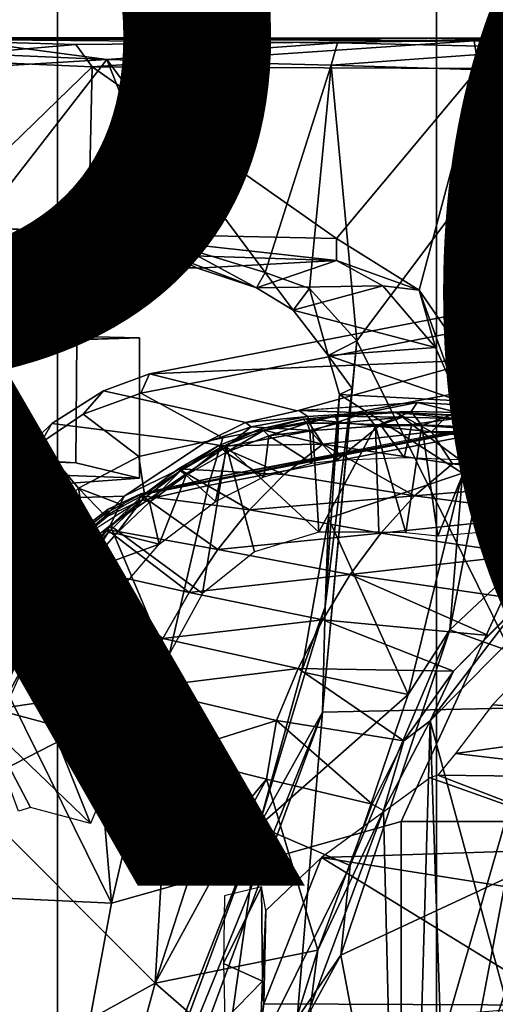
# Model space of a CAD drawing. Units: inches. Extents: x -15.3 to 11.7, y -13.4 to 13.4.
# Drawn here: x -4.5 to -3.7, y 2.8 to 4.5 of the extents above; entities that cross this region are included whole.
import ezdxf

# ---------------------------------------------------------------- set-up
doc = ezdxf.new("R2010")
doc.units = ezdxf.units.IN
doc.header["$MEASUREMENT"] = 0
for name, color, linetype in [('SEAT-BASE', 5, 'Continuous'), ('SEAT-CHASSIS', 5, 'Continuous'), ('SEAT-FABRIC', 5, 'Continuous'), ('SEAT-FRAME', 5, 'Continuous'), ('SEAT-PROD_NO', 7, 'Continuous')]:
    doc.layers.add(name, color=color, linetype=linetype)
doc.styles.get("Standard").update_dxf_attribs({"font": 'arial.ttf'})

msp = doc.modelspace()

# ---------------------------------------------------------------- linework, layer by layer
at = {"layer": 'SEAT-BASE'}
for points in [[(-0.399, 1.9836, 6.6746), (-0.1555, 1.9896, 6.6264), (-3.845, 12.5853, 4.1389), (-3.9326, 12.5201, 4.1776)], [(0.04, 2.0708, 6.5161), (-3.6033, 12.1665, 4.2077), (-3.845, 12.5853, 4.1389), (-0.1555, 1.9896, 6.6264)], [(-0.5199, 1.9742, 6.6862), (-0.399, 1.9836, 6.6746), (-3.9326, 12.5201, 4.1776), (-4.0597, 12.4965, 4.1833)], [(-4.0609, 12.4961, 4.1833), (-4.1776, 12.4405, 4.1776), (-0.8432, 1.8393, 6.6746), (-0.7398, 1.9027, 6.6862)], [(-4.0609, 12.4961, 4.1833), (-0.7398, 1.9027, 6.6862), (-0.5199, 1.9742, 6.6862), (-4.0597, 12.4965, 4.1833)], [(-4.1776, 12.4405, 4.1776), (-4.2868, 12.4418, 4.1389), (-1.0437, 1.701, 6.6264), (-0.8432, 1.8393, 6.6746)], [(-1.0437, 1.701, 6.6264), (-4.2868, 12.4418, 4.1389), (-4.2362, 11.9609, 4.2077), (-1.2495, 1.6518, 6.5161)], [(-4.2362, 11.9609, 4.2077), (-3.78, 10.2411, 4.5256), (-1.3248, 1.7804, 6.4477), (-1.2495, 1.6518, 6.5161)], [(-1.3248, 1.7804, 6.4477), (-3.78, 10.2411, 4.5256), (-3.6102, 9.5259, 4.6397), (-1.3697, 1.7747, 6.3972)]]:
    msp.add_3dface(points, dxfattribs=at)
at = {"layer": 'SEAT-CHASSIS'}
for points in [[(-4.3012, 3.8355, 29.7427), (-3.5173, 3.9872, 29.8971), (-3.4864, 4.023, 29.7885), (-4.2866, 3.8685, 29.6314)], [(-3.7251, 3.8919, 29.1749), (-4.2866, 3.8685, 29.6314), (-3.4864, 4.023, 29.7885), (-3.1179, 3.8973, 28.6393)], [(-3.5237, 3.8815, 29.9493), (-3.5173, 3.9872, 29.8971), (-4.3012, 3.8355, 29.7427), (-4.162, 3.7599, 29.8252)], [(-3.7251, 3.8919, 29.1749), (-3.1179, 3.8973, 28.6393), (-3.4872, 3.7863, 28.3465), (-3.6517, 3.8094, 28.6225)], [(-3.7251, 3.8919, 29.1749), (-4.036, 3.8058, 29.0079), (-4.2866, 3.8685, 29.6314), (-3.7251, 3.8919, 29.1749)], [(-4.1833, 3.6913, 29.8026), (-3.5177, 3.8161, 29.9182), (-3.5237, 3.8815, 29.9493), (-4.162, 3.7599, 29.8252)], [(-4.036, 3.8058, 29.0079), (-3.7251, 3.8919, 29.1749), (-3.6517, 3.8094, 28.6225), (-3.8323, 3.8196, 28.8656)], [(-4.3648, 3.8396, 29.6092), (-4.3994, 3.7998, 29.7174), (-4.3012, 3.8355, 29.7427), (-4.2866, 3.8685, 29.6314)], [(-4.1238, 3.786, 29.0407), (-4.3648, 3.8396, 29.6092), (-4.2866, 3.8685, 29.6314), (-4.036, 3.8058, 29.0079)], [(-4.4716, 3.7507, 29.7022), (-4.3994, 3.7998, 29.7174), (-4.3648, 3.8396, 29.6092), (-4.4525, 3.7843, 29.5883)], [(-4.4525, 3.7843, 29.5883), (-4.3648, 3.8396, 29.6092), (-4.1238, 3.786, 29.0407), (-4.1934, 3.7514, 29.049)], [(-4.3994, 3.7998, 29.7174), (-4.305, 3.7283, 29.7946), (-4.162, 3.7599, 29.8252), (-4.3012, 3.8355, 29.7427)], [(-3.9205, 3.802, 28.9103), (-4.0334, 3.8064, 29.007), (-3.8323, 3.8196, 28.8656)], [(-3.9205, 3.802, 28.9103), (-3.8323, 3.8196, 28.8656), (-3.8423, 3.8043, 28.8414)], [(-3.8423, 3.8043, 28.8414), (-3.8323, 3.8196, 28.8656), (-3.7624, 3.8027, 28.7487)], [(-3.8323, 3.8196, 28.8656), (-3.6517, 3.8094, 28.6225), (-3.7624, 3.8027, 28.7487)], [(-3.6517, 3.8094, 28.6225), (-3.5207, 3.775, 28.3593), (-3.7624, 3.8027, 28.7487)], [(-4.4072, 3.6745, 29.7731), (-4.305, 3.7283, 29.7946), (-4.3994, 3.7998, 29.7174), (-4.4716, 3.7507, 29.7022)], [(-4.1238, 3.786, 29.0407), (-4.0334, 3.8064, 29.007), (-4.0178, 3.7958, 28.9752)], [(-4.1141, 3.7787, 29.0203), (-4.1238, 3.786, 29.0407), (-4.0178, 3.7958, 28.9752)], [(-4.1141, 3.7787, 29.0203), (-4.0178, 3.7958, 28.9752), (-4.0095, 3.7725, 28.9604)], [(-3.9205, 3.802, 28.9103), (-4.0178, 3.7958, 28.9752), (-4.0334, 3.8064, 29.007)], [(-3.9205, 3.802, 28.9103), (-4.0095, 3.7725, 28.9604), (-4.0178, 3.7958, 28.9752)], [(-4.0095, 3.7725, 28.9604), (-3.9205, 3.802, 28.9103), (-3.903, 3.7796, 28.8862)], [(-3.903, 3.7796, 28.8862), (-3.9205, 3.802, 28.9103), (-3.8423, 3.8043, 28.8414)], [(-3.8244, 3.7807, 28.8112), (-3.903, 3.7796, 28.8862), (-3.8423, 3.8043, 28.8414)], [(-3.7624, 3.8027, 28.7487), (-3.8244, 3.7807, 28.8112), (-3.8423, 3.8043, 28.8414)], [(-3.8244, 3.7807, 28.8112), (-3.7624, 3.8027, 28.7487), (-3.7241, 3.774, 28.6734)], [(-3.5236, 3.7496, 28.3473), (-3.7624, 3.8027, 28.7487), (-3.5207, 3.775, 28.3593)], [(-3.7241, 3.774, 28.6734), (-3.7624, 3.8027, 28.7487), (-3.5236, 3.7496, 28.3473)], [(-4.5876, 3.6531, 29.5588), (-4.5919, 3.6325, 29.6769), (-4.4716, 3.7507, 29.7022), (-4.4525, 3.7843, 29.5883)], [(-4.3297, 3.6606, 29.0745), (-4.5876, 3.6531, 29.5588), (-4.4525, 3.7843, 29.5883), (-4.1934, 3.7514, 29.049)], [(-4.1934, 3.7514, 29.049), (-4.1238, 3.786, 29.0407), (-4.1141, 3.7787, 29.0203)], [(-4.1934, 3.7514, 29.049), (-4.1141, 3.7787, 29.0203), (-4.1559, 3.7454, 29.0278)], [(-4.1559, 3.7454, 29.0278), (-4.1141, 3.7787, 29.0203), (-4.0095, 3.7725, 28.9604)], [(-4.0095, 3.7725, 28.9604), (-3.903, 3.7796, 28.8862), (-3.999, 3.5998, 28.9515)], [(-3.903, 3.7796, 28.8862), (-3.8971, 3.5999, 28.8808), (-3.999, 3.5998, 28.9515)], [(-3.8244, 3.7807, 28.8112), (-3.8513, 3.5988, 28.8328), (-3.903, 3.7796, 28.8862)], [(-3.903, 3.7796, 28.8862), (-3.8513, 3.5988, 28.8328), (-3.8971, 3.5999, 28.8808)], [(-3.7969, 3.5931, 28.7782), (-3.8513, 3.5988, 28.8328), (-3.8244, 3.7807, 28.8112)], [(-3.7241, 3.774, 28.6734), (-3.7969, 3.5931, 28.7782), (-3.8244, 3.7807, 28.8112)], [(-4.2949, 3.6635, 29.7597), (-4.1833, 3.6913, 29.8026), (-4.162, 3.7599, 29.8252), (-4.305, 3.7283, 29.7946)], [(-4.0095, 3.7725, 28.9604), (-3.999, 3.5998, 28.9515), (-4.1559, 3.7454, 29.0278)], [(-3.7969, 3.5931, 28.7782), (-3.7241, 3.774, 28.6734), (-3.7318, 3.5984, 28.683)], [(-3.7318, 3.5984, 28.683), (-3.7241, 3.774, 28.6734), (-3.649, 3.6063, 28.543)], [(-3.649, 3.6063, 28.543), (-3.7241, 3.774, 28.6734), (-3.6136, 3.6265, 28.4857)], [(-3.6136, 3.6265, 28.4857), (-3.7241, 3.774, 28.6734), (-3.6238, 3.7618, 28.5104)], [(-4.5919, 3.6325, 29.6769), (-4.5436, 3.5399, 29.7453), (-4.4072, 3.6745, 29.7731), (-4.4716, 3.7507, 29.7022)], [(-4.1559, 3.7454, 29.0278), (-4.1967, 3.4955, 29.0137), (-4.3537, 3.6113, 29.0636)], [(-4.3297, 3.6606, 29.0745), (-4.1559, 3.7454, 29.0278), (-4.3537, 3.6113, 29.0636)], [(-4.3297, 3.6606, 29.0745), (-4.1934, 3.7514, 29.049), (-4.1559, 3.7454, 29.0278)], [(-4.1083, 3.5666, 28.9983), (-4.1967, 3.4955, 29.0137), (-4.1559, 3.7454, 29.0278)], [(-3.999, 3.5998, 28.9515), (-4.1083, 3.5666, 28.9983), (-4.1559, 3.7454, 29.0278)], [(-4.2949, 3.6635, 29.7597), (-4.305, 3.7283, 29.7946), (-4.4072, 3.6745, 29.7731), (-4.3304, 3.6451, 29.7493)], [(-4.6715, 3.5394, 29.5412), (-4.5876, 3.6531, 29.5588), (-4.3297, 3.6606, 29.0745), (-4.4428, 3.5392, 29.0772)], [(-4.3947, 3.5994, 29.7329), (-4.4072, 3.6745, 29.7731), (-4.5546, 3.529, 29.7431), (-4.4837, 3.5027, 29.7092)], [(-4.3297, 3.6606, 29.0745), (-4.3537, 3.6113, 29.0636), (-4.4428, 3.5392, 29.0772)], [(-4.3614, 3.6269, 29.7445), (-4.3304, 3.6451, 29.7493), (-4.4072, 3.6745, 29.7731)], [(-4.3614, 3.6269, 29.7445), (-4.4072, 3.6745, 29.7731), (-4.3947, 3.5994, 29.7329)], [(-4.5178, 3.4119, 29.0632), (-4.3537, 3.6113, 29.0636), (-4.505, 3.4015, 29.055)], [(-4.3537, 3.6113, 29.0636), (-4.5178, 3.4119, 29.0632), (-4.4428, 3.5392, 29.0772)], [(-4.2579, 3.3845, 29.0081), (-4.505, 3.4015, 29.055), (-4.3537, 3.6113, 29.0636)], [(-4.3537, 3.6113, 29.0636), (-4.1967, 3.4955, 29.0137), (-4.2579, 3.3845, 29.0081)], [(-4.5278, 3.4162, 29.0774), (-4.7675, 3.3589, 29.5217), (-4.6715, 3.5394, 29.5412), (-4.4428, 3.5392, 29.0772)], [(-4.5426, 3.4171, 29.6919), (-4.4837, 3.5027, 29.7092), (-4.5546, 3.529, 29.7431), (-4.6086, 3.4314, 29.7325)], [(-4.4428, 3.5392, 29.0772), (-4.5178, 3.4119, 29.0632), (-4.5278, 3.4162, 29.0774)], [(-4.5848, 3.2701, 29.0534), (-4.5178, 3.4119, 29.0632), (-4.505, 3.4015, 29.055)], [(-4.5638, 3.2753, 29.0465), (-4.5848, 3.2701, 29.0534), (-4.505, 3.4015, 29.055)], [(-4.3868, 3.1058, 28.9889), (-4.5638, 3.2753, 29.0465), (-4.505, 3.4015, 29.055)], [(-4.505, 3.4015, 29.055), (-4.3062, 3.2987, 29.0015), (-4.3868, 3.1058, 28.9889)], [(-4.505, 3.4015, 29.055), (-4.2579, 3.3845, 29.0081), (-4.3062, 3.2987, 29.0015)], [(-4.4886, 3.133, 29.0126), (-4.5638, 3.2753, 29.0465), (-4.3868, 3.1058, 28.9889)], [(-4.5638, 3.2753, 29.0465), (-4.4886, 3.133, 29.0126), (-4.5092, 3.1264, 29.0158)]]:
    msp.add_3dface(points, dxfattribs=at)
at = {"layer": 'SEAT-FABRIC'}
for points in [[(-3.7992, -7.9157, 34.2002), (-3.0137, -8.263, 34.319), (-3.0137, 8.263, 34.319), (-3.7992, 7.9157, 34.2002)], [(-3.7992, -7.9157, 34.2002), (-3.7992, 7.9157, 34.2002), (-4.4427, 7.4574, 34.0614), (-4.4427, -7.4574, 34.0614)], [(-4.9447, -6.9215, 33.9162), (-4.4427, -7.4574, 34.0614), (-4.4427, 7.4574, 34.0614), (-4.9447, 6.9215, 33.9162)]]:
    msp.add_3dface(points, dxfattribs=at)
at = {"layer": 'SEAT-FRAME'}
for points in [[(-4.7926, 4.4376, 31.1279), (-4.6295, 4.4389, 31.2814), (-3.7352, 4.4331, 31.013)], [(-3.7352, 4.4331, 31.013), (-4.4117, 4.427, 31.0187), (-4.7926, 4.4376, 31.1279)], [(-4.7926, 4.4376, 31.1279), (-4.4117, 4.427, 31.0187), (-4.6924, 4.403, 31.0498)], [(-4.7499, 4.4189, 31.9037), (-4.3594, 4.4019, 32.0435), (-4.6155, 4.4357, 31.9317)], [(-4.4117, 4.427, 31.0187), (-4.3842, 4.3892, 30.9924), (-4.6924, 4.403, 31.0498)], [(-3.7352, 4.4331, 31.013), (-4.6295, 4.4389, 31.2814), (-4.5375, 4.439, 31.3952)], [(-3.6569, 4.438, 32.0804), (-4.5216, 4.4391, 31.5321), (-4.6212, 4.4384, 31.6867)], [(-4.6155, 4.4357, 31.9317), (-3.6569, 4.438, 32.0804), (-4.6212, 4.4384, 31.6867)], [(-3.6569, 4.438, 32.0804), (-4.6155, 4.4357, 31.9317), (-3.9675, 4.4297, 32.0977)], [(-4.6155, 4.4357, 31.9317), (-4.3594, 4.4019, 32.0435), (-3.9675, 4.4297, 32.0977)], [(-4.5375, 4.439, 31.3952), (-4.5216, 4.4391, 31.5321), (-3.7352, 4.4331, 31.013)], [(-3.7352, 4.4331, 31.013), (-4.5216, 4.4391, 31.5321), (-3.6569, 4.438, 32.0804)], [(-3.7352, 4.4331, 31.013), (-4.3842, 4.3892, 30.9924), (-4.4117, 4.427, 31.0187)], [(-3.7352, 4.4331, 31.013), (-3.7278, 4.3863, 30.9836), (-4.3842, 4.3892, 30.9924)], [(-4.3594, 4.4019, 32.0435), (-3.9785, 4.3922, 32.1249), (-3.9675, 4.4297, 32.0977)], [(-3.9785, 4.3922, 32.1249), (-3.5789, 4.4209, 32.1043), (-3.9675, 4.4297, 32.0977)], [(-3.6569, 4.438, 32.0804), (-3.9675, 4.4297, 32.0977), (-3.5789, 4.4209, 32.1043)], [(-3.7352, 4.4331, 31.013), (-3.6569, 4.438, 32.0804), (-3.1002, 4.4377, 31.1784)], [(-3.1002, 4.4377, 31.1784), (-3.1713, 4.4047, 31.1081), (-3.7352, 4.4331, 31.013)], [(-3.7278, 4.3863, 30.9836), (-3.7352, 4.4331, 31.013), (-3.1713, 4.4047, 31.1081)], [(-4.3594, 4.4019, 32.0435), (-4.7499, 4.4189, 31.9037), (-4.6033, 4.387, 31.9741)], [(-3.5926, 4.3802, 32.1274), (-3.5789, 4.4209, 32.1043), (-3.9785, 4.3922, 32.1249)], [(-4.3842, 4.3892, 30.9924), (-4.6596, 4.1221, 31.0367), (-4.6924, 4.403, 31.0498)], [(-4.578, 4.1199, 31.9856), (-4.3594, 4.4019, 32.0435), (-4.6033, 4.387, 31.9741)], [(-4.3594, 4.4019, 32.0435), (-4.578, 4.1199, 31.9856), (-4.2332, 4.0841, 32.0705)], [(-4.0905, 4.0406, 32.1028), (-4.3594, 4.4019, 32.0435), (-4.2332, 4.0841, 32.0705)], [(-3.9785, 4.3922, 32.1249), (-4.3594, 4.4019, 32.0435), (-4.0905, 4.0406, 32.1028)], [(-3.7278, 4.3863, 30.9836), (-3.1713, 4.4047, 31.1081), (-3.1161, 4.054, 31.1072)], [(-4.3842, 4.3892, 30.9924), (-4.3902, 4.1071, 30.9951), (-4.6596, 4.1221, 31.0367)], [(-3.9693, 4.0978, 30.9837), (-4.3902, 4.1071, 30.9951), (-4.3842, 4.3892, 30.9924)], [(-4.3842, 4.3892, 30.9924), (-3.7278, 4.3863, 30.9836), (-3.9693, 4.0978, 30.9837)], [(-3.9785, 4.3922, 32.1249), (-4.0905, 4.0406, 32.1028), (-4.0151, 4.0129, 32.1209)], [(-3.9345, 3.9246, 32.1298), (-3.9785, 4.3922, 32.1249), (-4.0151, 4.0129, 32.1209)], [(-3.5926, 4.3802, 32.1274), (-3.9785, 4.3922, 32.1249), (-3.9345, 3.9246, 32.1298)], [(-3.7278, 4.3863, 30.9836), (-3.8287, 4.0104, 30.9809), (-3.9693, 4.0978, 30.9837)], [(-3.5926, 4.3802, 32.1274), (-3.9345, 3.9246, 32.1298), (-3.627, 3.3024, 32.1151)], [(-3.8287, 4.0104, 30.9809), (-3.7278, 4.3863, 30.9836), (-3.7005, 3.8242, 30.9862)], [(-3.7005, 3.8242, 30.9862), (-3.7278, 4.3863, 30.9836), (-3.1161, 4.054, 31.1072)], [(-4.5757, 4.0806, 31.0502), (-4.6596, 4.1221, 31.0367), (-4.3902, 4.1071, 30.9951)], [(-4.578, 4.1199, 31.9856), (-4.5272, 4.0787, 31.9723), (-4.2332, 4.0841, 32.0705)], [(-4.5757, 4.0806, 31.0502), (-4.3902, 4.1071, 30.9951), (-3.9694, 4.0606, 31.0094)], [(-4.3902, 4.1071, 30.9951), (-3.9693, 4.0978, 30.9837), (-3.9694, 4.0606, 31.0094)], [(-3.9693, 4.0978, 30.9837), (-3.8287, 4.0104, 30.9809), (-3.9694, 4.0606, 31.0094)], [(-4.5757, 4.0806, 31.0502), (-4.2049, 4.0477, 31.541), (-4.514, 4.0603, 31.4603)], [(-4.5757, 4.0806, 31.0502), (-3.9694, 4.0606, 31.0094), (-4.2049, 4.0477, 31.541)], [(-4.5272, 4.0787, 31.9723), (-4.5664, 4.065, 31.633), (-4.2049, 4.0477, 31.541)], [(-4.2332, 4.0841, 32.0705), (-4.5272, 4.0787, 31.9723), (-4.2556, 4.0715, 32.0387)], [(-4.2049, 4.0477, 31.541), (-4.2556, 4.0715, 32.0387), (-4.5272, 4.0787, 31.9723)], [(-4.2556, 4.0715, 32.0387), (-4.1048, 4.0144, 32.0635), (-4.2332, 4.0841, 32.0705)], [(-4.1048, 4.0144, 32.0635), (-4.0905, 4.0406, 32.1028), (-4.2332, 4.0841, 32.0705)], [(-4.2049, 4.0477, 31.541), (-4.5664, 4.065, 31.633), (-4.514, 4.0603, 31.4603)], [(-4.1048, 4.0144, 32.0635), (-4.2556, 4.0715, 32.0387), (-4.2049, 4.0477, 31.541)], [(-3.9694, 4.0606, 31.0094), (-4.1048, 4.0144, 32.0635), (-4.2049, 4.0477, 31.541)], [(-4.1048, 4.0144, 32.0635), (-3.9694, 4.0606, 31.0094), (-3.8903, 4.0175, 31.0077)], [(-3.8903, 4.0175, 31.0077), (-3.9694, 4.0606, 31.0094), (-3.8287, 4.0104, 30.9809)], [(-3.1161, 4.054, 31.1072), (-3.7766, 3.4341, 30.9816), (-3.7005, 3.8242, 30.9862)], [(-3.1161, 4.054, 31.1072), (-3.2103, 3.2319, 31.1091), (-3.7766, 3.4341, 30.9816)], [(-4.0905, 4.0406, 32.1028), (-4.1048, 4.0144, 32.0635), (-4.043, 3.9765, 32.083)], [(-4.0905, 4.0406, 32.1028), (-4.043, 3.9765, 32.083), (-4.0151, 4.0129, 32.1209)], [(-4.043, 3.9765, 32.083), (-4.1048, 4.0144, 32.0635), (-3.8903, 4.0175, 31.0077)], [(-3.8013, 3.913, 31.0132), (-4.043, 3.9765, 32.083), (-3.8903, 4.0175, 31.0077)], [(-3.9834, 3.8993, 32.0914), (-4.0151, 4.0129, 32.1209), (-4.043, 3.9765, 32.083)], [(-3.9834, 3.8993, 32.0914), (-3.9345, 3.9246, 32.1298), (-4.0151, 4.0129, 32.1209)], [(-3.8287, 4.0104, 30.9809), (-3.8013, 3.913, 31.0132), (-3.8903, 4.0175, 31.0077)], [(-3.7607, 3.8226, 31.0063), (-3.8287, 4.0104, 30.9809), (-3.7005, 3.8242, 30.9862)], [(-3.8013, 3.913, 31.0132), (-3.8287, 4.0104, 30.9809), (-3.7607, 3.8226, 31.0063)], [(-3.8013, 3.913, 31.0132), (-3.9834, 3.8993, 32.0914), (-4.043, 3.9765, 32.083)], [(-5.2567, 3.8987, 31.3481), (-6.74, 3.9107, 32.8515), (-5.2219, 3.95, 32.604), (-4.3034, 3.9295, 31.4692)], [(-4.3034, 3.9295, 31.4692), (-5.2219, 3.95, 32.604), (-5.3158, 3.6176, 32.5904), (-4.3038, 3.6916, 31.468)], [(-4.9555, 3.9005, 31.1405), (-5.2567, 3.8987, 31.3481), (-4.3034, 3.9295, 31.4692), (-4.4103, 3.9268, 31.209)], [(-4.9555, 3.9005, 31.1405), (-4.4103, 3.9268, 31.209), (-4.6228, 3.9055, 31.1003), (-4.9555, 3.9005, 31.1405)], [(-4.6231, 3.7307, 31.0994), (-4.6228, 3.9055, 31.1003), (-4.4103, 3.9268, 31.209), (-4.4116, 3.7177, 31.207)], [(-4.3038, 3.6916, 31.468), (-4.4116, 3.7177, 31.207), (-4.4103, 3.9268, 31.209), (-4.3034, 3.9295, 31.4692)], [(-3.9345, 3.9246, 32.1298), (-3.9931, 3.2946, 32.1241), (-3.627, 3.3024, 32.1151)], [(-3.9931, 3.2946, 32.1241), (-3.9345, 3.9246, 32.1298), (-3.9424, 3.8435, 32.1192)], [(-3.9834, 3.8993, 32.0914), (-3.9424, 3.8435, 32.1192), (-3.9345, 3.9246, 32.1298)], [(-3.9834, 3.8993, 32.0914), (-3.8013, 3.913, 31.0132), (-3.7607, 3.8226, 31.0063)], [(-3.7607, 3.8226, 31.0063), (-3.9641, 3.8332, 32.0773), (-3.9834, 3.8993, 32.0914)], [(-3.9424, 3.8435, 32.1192), (-3.9834, 3.8993, 32.0914), (-3.9641, 3.8332, 32.0773)], [(-3.8592, 3.109, 29.9211), (-3.0752, 3.109, 30.0701), (-2.8748, 3.8995, 30.0628), (-3.5424, 3.8021, 29.9495)], [(-3.9931, 3.2946, 32.1241), (-3.9424, 3.8435, 32.1192), (-3.9884, 3.4732, 32.1063)], [(-3.9424, 3.8435, 32.1192), (-3.9641, 3.8332, 32.0773), (-3.9884, 3.4732, 32.1063)], [(-3.9884, 3.4732, 32.1063), (-3.9641, 3.8332, 32.0773), (-3.9827, 3.6237, 32.0744)], [(-3.9641, 3.8332, 32.0773), (-3.7553, 3.7, 31.0116), (-3.9827, 3.6237, 32.0744)], [(-3.7553, 3.7, 31.0116), (-3.9641, 3.8332, 32.0773), (-3.7607, 3.8226, 31.0063)], [(-4.3012, 3.6651, 29.7769), (-3.5416, 3.8145, 29.9359), (-3.5177, 3.8161, 29.9182), (-4.2949, 3.6635, 29.7597)], [(-4.1867, 3.6787, 29.8233), (-3.5424, 3.8021, 29.9495), (-3.5423, 3.8107, 29.9433), (-4.1854, 3.6869, 29.8175)], [(-4.1833, 3.6913, 29.8026), (-4.1854, 3.6869, 29.8175), (-3.5423, 3.8107, 29.9433), (-3.5416, 3.8145, 29.9359)], [(-3.7766, 3.4341, 30.9816), (-3.7553, 3.7, 31.0116), (-3.7005, 3.8242, 30.9862)], [(-3.7607, 3.8226, 31.0063), (-3.7005, 3.8242, 30.9862), (-3.7553, 3.7, 31.0116)], [(-4.1867, 3.6787, 29.8233), (-4.3511, 2.9702, 29.8195), (-3.8592, 3.109, 29.9211), (-3.5424, 3.8021, 29.9495)], [(-4.0998, 3.7744, 28.9699), (-4.0256, 3.7917, 28.9386), (-4.0199, 3.7921, 28.9244)], [(-4.0998, 3.7744, 28.9699), (-4.0199, 3.7921, 28.9244), (-3.9921, 3.7492, 28.7376)], [(-4.0998, 3.7744, 28.9699), (-4.0934, 3.7725, 28.9798), (-4.0256, 3.7917, 28.9386)], [(-4.0189, 3.7847, 28.95), (-4.0256, 3.7917, 28.9386), (-4.0934, 3.7725, 28.9798)], [(-3.9718, 3.7967, 28.9112), (-4.0199, 3.7921, 28.9244), (-4.0256, 3.7917, 28.9386)], [(-3.9718, 3.7967, 28.9112), (-4.0256, 3.7917, 28.9386), (-4.0189, 3.7847, 28.95)], [(-4.0199, 3.7921, 28.9244), (-3.8678, 3.8026, 28.8157), (-3.8077, 3.7699, 28.5827)], [(-3.8678, 3.8026, 28.8157), (-4.0199, 3.7921, 28.9244), (-3.9718, 3.7967, 28.9112)], [(-3.9921, 3.7492, 28.7376), (-4.0199, 3.7921, 28.9244), (-3.8077, 3.7699, 28.5827)], [(-3.9659, 3.785, 28.9201), (-3.9718, 3.7967, 28.9112), (-4.0189, 3.7847, 28.95)], [(-3.8678, 3.8026, 28.8157), (-3.9718, 3.7967, 28.9112), (-3.8567, 3.7947, 28.8254)], [(-3.9659, 3.785, 28.9201), (-3.8567, 3.7947, 28.8254), (-3.9718, 3.7967, 28.9112)], [(-3.8567, 3.7947, 28.8254), (-3.9659, 3.785, 28.9201), (-3.8944, 3.7818, 28.8659)], [(-3.8567, 3.7947, 28.8254), (-3.8944, 3.7818, 28.8659), (-3.8412, 3.7826, 28.8148)], [(-3.8678, 3.8026, 28.8157), (-3.7809, 3.7983, 28.6995), (-3.8077, 3.7699, 28.5827)], [(-3.8678, 3.8026, 28.8157), (-3.7667, 3.7926, 28.7144), (-3.7763, 3.7988, 28.7075)], [(-3.8678, 3.8026, 28.8157), (-3.8567, 3.7947, 28.8254), (-3.7667, 3.7926, 28.7144)], [(-3.7809, 3.7983, 28.6995), (-3.8678, 3.8026, 28.8157), (-3.7763, 3.7988, 28.7075)], [(-3.8567, 3.7947, 28.8254), (-3.8412, 3.7826, 28.8148), (-3.7667, 3.7926, 28.7144)], [(-3.7618, 3.7793, 28.7155), (-3.7667, 3.7926, 28.7144), (-3.8412, 3.7826, 28.8148)], [(-3.7809, 3.7983, 28.6995), (-3.5373, 3.7701, 28.3169), (-3.8077, 3.7699, 28.5827)], [(-3.5373, 3.7701, 28.3169), (-3.7809, 3.7983, 28.6995), (-3.7763, 3.7988, 28.7075)], [(-3.5373, 3.7701, 28.3169), (-3.7763, 3.7988, 28.7075), (-3.5192, 3.7623, 28.3161)], [(-3.5192, 3.7623, 28.3161), (-3.7763, 3.7988, 28.7075), (-3.7667, 3.7926, 28.7144)], [(-3.5192, 3.7623, 28.3161), (-3.7667, 3.7926, 28.7144), (-3.6933, 3.7778, 28.5994)], [(-3.7618, 3.7793, 28.7155), (-3.6933, 3.7778, 28.5994), (-3.7667, 3.7926, 28.7144)], [(-4.0843, 3.7635, 28.9863), (-4.0189, 3.7847, 28.95), (-4.0934, 3.7725, 28.9798)], [(-4.0146, 3.7722, 28.9519), (-4.0189, 3.7847, 28.95), (-4.0843, 3.7635, 28.9863)], [(-4.0189, 3.7847, 28.95), (-4.0146, 3.7722, 28.9519), (-3.9659, 3.785, 28.9201)], [(-3.9659, 3.785, 28.9201), (-4.0146, 3.7722, 28.9519), (-3.9688, 3.7218, 28.9224)], [(-3.9688, 3.7218, 28.9224), (-3.8944, 3.7818, 28.8659), (-3.9659, 3.785, 28.9201)], [(-3.8944, 3.7818, 28.8659), (-3.9688, 3.7218, 28.9224), (-3.8542, 3.7267, 28.8281)], [(-3.8542, 3.7267, 28.8281), (-3.8412, 3.7826, 28.8148), (-3.8944, 3.7818, 28.8659)], [(-3.7602, 3.7232, 28.7124), (-3.8412, 3.7826, 28.8148), (-3.8542, 3.7267, 28.8281)], [(-3.7618, 3.7793, 28.7155), (-3.8412, 3.7826, 28.8148), (-3.7602, 3.7232, 28.7124)], [(-3.7618, 3.7793, 28.7155), (-3.6958, 3.7152, 28.6057), (-3.6933, 3.7778, 28.5994)], [(-3.9921, 3.7492, 28.7376), (-4.1703, 3.746, 28.9956), (-4.0998, 3.7744, 28.9699)], [(-4.1703, 3.746, 28.9956), (-4.165, 3.7438, 29.0069), (-4.0998, 3.7744, 28.9699)], [(-4.165, 3.7438, 29.0069), (-4.0934, 3.7725, 28.9798), (-4.0998, 3.7744, 28.9699)], [(-4.1571, 3.7351, 29.0138), (-4.0934, 3.7725, 28.9798), (-4.165, 3.7438, 29.0069)], [(-4.0934, 3.7725, 28.9798), (-4.1571, 3.7351, 29.0138), (-4.0843, 3.7635, 28.9863)], [(-4.0843, 3.7635, 28.9863), (-4.1571, 3.7351, 29.0138), (-4.0925, 3.6935, 28.9887)], [(-4.0108, 3.7166, 28.9489), (-4.0843, 3.7635, 28.9863), (-4.0925, 3.6935, 28.9887)], [(-4.0146, 3.7722, 28.9519), (-4.0843, 3.7635, 28.9863), (-4.0108, 3.7166, 28.9489)], [(-3.9688, 3.7218, 28.9224), (-4.0146, 3.7722, 28.9519), (-4.0108, 3.7166, 28.9489)], [(-3.7724, 3.7157, 28.3531), (-3.9921, 3.7492, 28.7376), (-3.8077, 3.7699, 28.5827)], [(-3.5373, 3.7701, 28.3169), (-3.5121, 3.7346, 28.1177), (-3.8077, 3.7699, 28.5827)], [(-3.7724, 3.7157, 28.3531), (-3.8077, 3.7699, 28.5827), (-3.5121, 3.7346, 28.1177)], [(-4.1703, 3.746, 28.9956), (-4.0579, 3.6979, 28.7047), (-4.2373, 3.7074, 29.0125)], [(-4.234, 3.704, 29.0251), (-4.1703, 3.746, 28.9956), (-4.2373, 3.7074, 29.0125)], [(-4.234, 3.704, 29.0251), (-4.165, 3.7438, 29.0069), (-4.1703, 3.746, 28.9956)], [(-4.165, 3.7438, 29.0069), (-4.234, 3.704, 29.0251), (-4.2246, 3.6965, 29.0319)], [(-4.2246, 3.6965, 29.0319), (-4.1571, 3.7351, 29.0138), (-4.165, 3.7438, 29.0069)], [(-4.0579, 3.6979, 28.7047), (-4.1703, 3.746, 28.9956), (-3.9921, 3.7492, 28.7376)], [(-3.8369, 3.6616, 28.3148), (-4.0579, 3.6979, 28.7047), (-3.9921, 3.7492, 28.7376)], [(-3.9921, 3.7492, 28.7376), (-3.7724, 3.7157, 28.3531), (-3.8369, 3.6616, 28.3148)], [(-6.7703, 3.6241, 32.8134), (-5.2569, 3.7277, 31.3472), (-4.3038, 3.6916, 31.468), (-5.3158, 3.6176, 32.5904)], [(-4.4116, 3.7177, 31.207), (-4.3038, 3.6916, 31.468), (-5.2569, 3.7277, 31.3472), (-4.9557, 3.7353, 31.1396)], [(-4.4116, 3.7177, 31.207), (-4.9557, 3.7353, 31.1396), (-4.6231, 3.7307, 31.0994), (-4.4116, 3.7177, 31.207)], [(-4.2246, 3.6965, 29.0319), (-4.1745, 3.6521, 29.015), (-4.1571, 3.7351, 29.0138)], [(-4.1571, 3.7351, 29.0138), (-4.1745, 3.6521, 29.015), (-4.0925, 3.6935, 28.9887)], [(-3.5274, 3.6871, 27.9847), (-3.7724, 3.7157, 28.3531), (-3.5121, 3.7346, 28.1177)], [(-3.8369, 3.6616, 28.3148), (-3.7724, 3.7157, 28.3531), (-3.5274, 3.6871, 27.9847)], [(-4.1169, 3.6376, 28.6764), (-4.2991, 3.6612, 29.0228), (-4.2373, 3.7074, 29.0125)], [(-4.2991, 3.6612, 29.0228), (-4.234, 3.704, 29.0251), (-4.2373, 3.7074, 29.0125)], [(-4.2991, 3.6612, 29.0228), (-4.2984, 3.6553, 29.0357), (-4.234, 3.704, 29.0251)], [(-4.234, 3.704, 29.0251), (-4.2984, 3.6553, 29.0357), (-4.2867, 3.6505, 29.0422)], [(-4.2867, 3.6505, 29.0422), (-4.2246, 3.6965, 29.0319), (-4.234, 3.704, 29.0251)], [(-4.2867, 3.6505, 29.0422), (-4.2705, 3.5792, 29.0315), (-4.2246, 3.6965, 29.0319)], [(-4.1745, 3.6521, 29.015), (-4.2246, 3.6965, 29.0319), (-4.2705, 3.5792, 29.0315)], [(-4.0579, 3.6979, 28.7047), (-4.1169, 3.6376, 28.6764), (-4.2373, 3.7074, 29.0125)], [(-3.8369, 3.6616, 28.3148), (-4.1169, 3.6376, 28.6764), (-4.0579, 3.6979, 28.7047)], [(-3.9827, 3.6237, 32.0744), (-3.7553, 3.7, 31.0116), (-3.8475, 3.3247, 31.0123)], [(-3.7766, 3.4341, 30.9816), (-3.8475, 3.3247, 31.0123), (-3.7553, 3.7, 31.0116)], [(-4.3511, 2.9702, 29.8195), (-4.1867, 3.6787, 29.8233), (-4.304, 3.6524, 29.7981), (-4.4039, 3.5891, 29.7779)], [(-4.1867, 3.6787, 29.8233), (-4.1854, 3.6869, 29.8175), (-4.3029, 3.6634, 29.7894), (-4.304, 3.6524, 29.7981)], [(-4.1833, 3.6913, 29.8026), (-4.3012, 3.6651, 29.7769), (-4.3029, 3.6634, 29.7894), (-4.1854, 3.6869, 29.8175)], [(-3.8369, 3.6616, 28.3148), (-3.5274, 3.6871, 27.9847), (-3.5911, 3.6295, 27.94)], [(-4.3569, 3.6387, 29.7698), (-4.3611, 3.6322, 29.7796), (-4.3029, 3.6634, 29.7894), (-4.3012, 3.6651, 29.7769)], [(-4.3585, 3.6266, 29.7858), (-4.304, 3.6524, 29.7981), (-4.3029, 3.6634, 29.7894), (-4.3611, 3.6322, 29.7796)], [(-4.2991, 3.6612, 29.0228), (-4.1705, 3.5706, 28.6516), (-4.3591, 3.6046, 29.028)], [(-4.2984, 3.6553, 29.0357), (-4.2991, 3.6612, 29.0228), (-4.3591, 3.6046, 29.028)], [(-4.3012, 3.6651, 29.7769), (-4.2949, 3.6635, 29.7597), (-4.3304, 3.6451, 29.7493), (-4.3569, 3.6387, 29.7698)], [(-4.1705, 3.5706, 28.6516), (-4.2991, 3.6612, 29.0228), (-4.1169, 3.6376, 28.6764)], [(-3.8369, 3.6616, 28.3148), (-3.8941, 3.5983, 28.2818), (-4.1169, 3.6376, 28.6764)], [(-3.8941, 3.5983, 28.2818), (-3.8369, 3.6616, 28.3148), (-3.5911, 3.6295, 27.94)], [(-4.3614, 3.6269, 29.7445), (-4.3569, 3.6387, 29.7698), (-4.3304, 3.6451, 29.7493)], [(-4.3591, 3.6046, 29.028), (-4.3571, 3.5994, 29.0403), (-4.2984, 3.6553, 29.0357)], [(-4.2984, 3.6553, 29.0357), (-4.3571, 3.5994, 29.0403), (-4.3429, 3.5974, 29.0471)], [(-4.3429, 3.5974, 29.0471), (-4.2867, 3.6505, 29.0422), (-4.2984, 3.6553, 29.0357)], [(-4.2867, 3.6505, 29.0422), (-4.3429, 3.5974, 29.0471), (-4.2705, 3.5792, 29.0315)], [(-4.3569, 3.6387, 29.7698), (-4.4081, 3.5992, 29.7606), (-4.4106, 3.5931, 29.7698), (-4.3611, 3.6322, 29.7796)], [(-4.3585, 3.6266, 29.7858), (-4.3611, 3.6322, 29.7796), (-4.4106, 3.5931, 29.7698), (-4.4039, 3.5891, 29.7779)], [(-4.3569, 3.6387, 29.7698), (-4.3614, 3.6269, 29.7445), (-4.3947, 3.5994, 29.7329), (-4.4081, 3.5992, 29.7606)], [(-4.1705, 3.5706, 28.6516), (-4.1169, 3.6376, 28.6764), (-3.8941, 3.5983, 28.2818)], [(-3.5911, 3.6295, 27.94), (-3.6468, 3.5622, 27.9019), (-3.8941, 3.5983, 28.2818)], [(-4.0286, 3.3627, 32.0757), (-3.9827, 3.6237, 32.0744), (-3.8475, 3.3247, 31.0123)], [(-3.9827, 3.6237, 32.0744), (-4.0286, 3.3627, 32.0757), (-3.9884, 3.4732, 32.1063)], [(-4.4978, 3.5039, 29.7432), (-4.4081, 3.5992, 29.7606), (-4.3947, 3.5994, 29.7329), (-4.4837, 3.5027, 29.7092)], [(-4.4978, 3.5039, 29.7432), (-4.4967, 3.5012, 29.7535), (-4.4106, 3.5931, 29.7698), (-4.4081, 3.5992, 29.7606)], [(-4.4904, 3.4975, 29.7614), (-4.4039, 3.5891, 29.7779), (-4.4106, 3.5931, 29.7698), (-4.4967, 3.5012, 29.7535)], [(-4.4099, 3.5381, 29.0404), (-4.3591, 3.6046, 29.028), (-4.414, 3.5408, 29.0273)], [(-4.2195, 3.4977, 28.6298), (-4.414, 3.5408, 29.0273), (-4.3591, 3.6046, 29.028)], [(-4.3571, 3.5994, 29.0403), (-4.3591, 3.6046, 29.028), (-4.4099, 3.5381, 29.0404)], [(-4.3429, 3.5974, 29.0471), (-4.3571, 3.5994, 29.0403), (-4.4006, 3.5317, 29.0475)], [(-4.3429, 3.5974, 29.0471), (-4.4006, 3.5317, 29.0475), (-4.2705, 3.5792, 29.0315)], [(-4.3591, 3.6046, 29.028), (-4.1705, 3.5706, 28.6516), (-4.2195, 3.4977, 28.6298)], [(-3.9457, 3.5279, 28.2531), (-4.1705, 3.5706, 28.6516), (-3.8941, 3.5983, 28.2818)], [(-3.6468, 3.5622, 27.9019), (-3.9457, 3.5279, 28.2531), (-3.8941, 3.5983, 28.2818)], [(-4.3511, 2.9702, 29.8195), (-4.4039, 3.5891, 29.7779), (-4.4904, 3.4975, 29.7614), (-4.5616, 3.3956, 29.7486)], [(-4.2195, 3.4977, 28.6298), (-4.1705, 3.5706, 28.6516), (-3.9457, 3.5279, 28.2531)], [(-3.6468, 3.5622, 27.9019), (-3.652, 3.4849, 27.8104), (-3.9457, 3.5279, 28.2531)], [(-4.4996, 3.4059, 29.0118), (-4.5003, 3.4067, 29.0277), (-4.414, 3.5408, 29.0273)], [(-4.414, 3.5408, 29.0273), (-4.5003, 3.4067, 29.0277), (-4.4099, 3.5381, 29.0404)], [(-4.4914, 3.3907, 29.0391), (-4.4006, 3.5317, 29.0475), (-4.5003, 3.4067, 29.0277)], [(-4.4996, 3.4059, 29.0118), (-4.414, 3.5408, 29.0273), (-4.2642, 3.4192, 28.611)], [(-4.414, 3.5408, 29.0273), (-4.2195, 3.4977, 28.6298), (-4.2642, 3.4192, 28.611)], [(-3.9923, 3.4513, 28.228), (-4.2195, 3.4977, 28.6298), (-3.9457, 3.5279, 28.2531)], [(-3.9923, 3.4513, 28.228), (-3.9457, 3.5279, 28.2531), (-3.7113, 3.4245, 27.8262)], [(-3.7113, 3.4245, 27.8262), (-3.9457, 3.5279, 28.2531), (-3.652, 3.4849, 27.8104)], [(-4.4978, 3.5039, 29.7432), (-4.5701, 3.3994, 29.7321), (-4.5687, 3.3976, 29.7405), (-4.4967, 3.5012, 29.7535)], [(-4.4978, 3.5039, 29.7432), (-4.4837, 3.5027, 29.7092), (-4.5426, 3.4171, 29.6919), (-4.5701, 3.3994, 29.7321)], [(-4.4904, 3.4975, 29.7614), (-4.4967, 3.5012, 29.7535), (-4.5687, 3.3976, 29.7405), (-4.5616, 3.3956, 29.7486)], [(-4.2195, 3.4977, 28.6298), (-3.9923, 3.4513, 28.228), (-4.2642, 3.4192, 28.611)], [(-3.8103, 3.2795, 27.8419), (-3.587, 3.5049, 27.7784), (-3.6502, 2.6892, 27.7961)], [(-3.8103, 3.2795, 27.8419), (-3.6586, 3.4771, 27.8073), (-3.587, 3.5049, 27.7784)], [(-3.6586, 3.4771, 27.8073), (-3.8103, 3.2795, 27.8419), (-3.7706, 3.3641, 27.842)], [(-3.652, 3.4849, 27.8104), (-3.6586, 3.4771, 27.8073), (-3.7706, 3.3641, 27.842)], [(-3.9884, 3.4732, 32.1063), (-4.1011, 3.1012, 32.0845), (-3.9931, 3.2946, 32.1241)], [(-3.9884, 3.4732, 32.1063), (-4.0286, 3.3627, 32.0757), (-4.1011, 3.1012, 32.0845)], [(-3.9923, 3.4513, 28.228), (-4.0343, 3.3688, 28.2065), (-4.2642, 3.4192, 28.611)], [(-3.9923, 3.4513, 28.228), (-3.7706, 3.3641, 27.842), (-4.0343, 3.3688, 28.2065)], [(-3.7706, 3.3641, 27.842), (-3.9923, 3.4513, 28.228), (-3.7113, 3.4245, 27.8262)], [(-3.9619, 2.8821, 30.9581), (-3.9461, 3.0344, 30.9855), (-3.7766, 3.4341, 30.9816)], [(-3.7766, 3.4341, 30.9816), (-3.2103, 3.2319, 31.1091), (-3.9619, 2.8821, 30.9581)], [(-3.9461, 3.0344, 30.9855), (-3.8475, 3.3247, 31.0123), (-3.7766, 3.4341, 30.9816)], [(-4.2642, 3.4192, 28.611), (-4.3044, 3.3349, 28.5952), (-4.4996, 3.4059, 29.0118)], [(-4.3044, 3.3349, 28.5952), (-4.2642, 3.4192, 28.611), (-4.0343, 3.3688, 28.2065)], [(-4.7349, 2.9886, 29.7206), (-4.3511, 2.9702, 29.8195), (-4.5616, 3.3956, 29.7486), (-4.6196, 3.2844, 29.7388)], [(-4.4914, 3.3907, 29.0391), (-4.5003, 3.4067, 29.0277), (-4.5709, 3.2446, 29.0217)], [(-4.5003, 3.4067, 29.0277), (-4.552, 3.2992, 29.0148), (-4.5709, 3.2446, 29.0217)], [(-4.55, 3.2994, 29.0041), (-4.552, 3.2992, 29.0148), (-4.5003, 3.4067, 29.0277)], [(-4.55, 3.2994, 29.0041), (-4.5003, 3.4067, 29.0277), (-4.4996, 3.4059, 29.0118)], [(-4.3044, 3.3349, 28.5952), (-4.55, 3.2994, 29.0041), (-4.4996, 3.4059, 29.0118)], [(-4.5572, 3.2464, 29.0292), (-4.4914, 3.3907, 29.0391), (-4.5709, 3.2446, 29.0217)], [(-4.0343, 3.3688, 28.2065), (-4.0713, 3.2802, 28.1886), (-4.3044, 3.3349, 28.5952)], [(-4.0286, 3.3627, 32.0757), (-3.8475, 3.3247, 31.0123), (-4.1011, 3.1012, 32.0845)], [(-4.0343, 3.3688, 28.2065), (-3.8547, 3.2456, 27.8651), (-4.0713, 3.2802, 28.1886)], [(-3.8547, 3.2456, 27.8651), (-4.0343, 3.3688, 28.2065), (-3.7706, 3.3641, 27.842)], [(-3.8547, 3.2456, 27.8651), (-3.7706, 3.3641, 27.842), (-3.8103, 3.2795, 27.8419)], [(-3.6537, 3.3597, 28.4393), (-3.7044, 3.3067, 28.4429), (-3.3459, 3.283, 27.7381)], [(-4.55, 3.2994, 29.0041), (-4.3044, 3.3349, 28.5952), (-4.4084, 3.2619, 28.7133)], [(-4.2543, 3.2225, 28.4287), (-4.4084, 3.2619, 28.7133), (-4.3044, 3.3349, 28.5952)], [(-4.0713, 3.2802, 28.1886), (-4.2543, 3.2225, 28.4287), (-4.3044, 3.3349, 28.5952)], [(-3.8475, 3.3247, 31.0123), (-3.9461, 3.0344, 30.9855), (-4.1011, 3.1012, 32.0845)], [(-4.55, 3.2994, 29.0041), (-4.4084, 3.2619, 28.7133), (-4.604, 3.1614, 28.9961)], [(-3.9931, 3.2946, 32.1241), (-4.4036, 2.2852, 32.0865), (-4.3511, 2.3253, 32.1102)], [(-4.4036, 2.2852, 32.0865), (-3.9931, 3.2946, 32.1241), (-4.1011, 3.1012, 32.0845)], [(-4.1392, 1.5298, 32.0455), (-3.9931, 3.2946, 32.1241), (-4.3511, 2.3253, 32.1102)], [(-3.9931, 3.2946, 32.1241), (-4.1392, 1.5298, 32.0455), (-3.627, 3.3024, 32.1151)], [(-3.627, 3.3024, 32.1151), (-4.1392, 1.5298, 32.0455), (-3.9153, 1.7749, 32.0214)], [(-3.7671, 3.2243, 28.4489), (-3.3459, 3.283, 27.7381), (-3.7044, 3.3067, 28.4429)], [(-4.0878, 3.181, 28.1507), (-4.2543, 3.2225, 28.4287), (-4.0713, 3.2802, 28.1886)], [(-4.0878, 3.181, 28.1507), (-4.0713, 3.2802, 28.1886), (-3.9084, 3.1382, 27.8801)], [(-3.9084, 3.1382, 27.8801), (-4.0713, 3.2802, 28.1886), (-3.8547, 3.2456, 27.8651)], [(-3.8554, 1.7174, 27.8552), (-3.8895, 3.1276, 27.8654), (-3.8103, 3.2795, 27.8419)], [(-3.8103, 3.2795, 27.8419), (-3.8895, 3.1276, 27.8654), (-3.8547, 3.2456, 27.8651)], [(-3.7744, 2.2238, 27.8316), (-3.8554, 1.7174, 27.8552), (-3.8103, 3.2795, 27.8419)], [(-3.6502, 2.6892, 27.7961), (-3.7744, 2.2238, 27.8316), (-3.8103, 3.2795, 27.8419)], [(-3.3459, 3.283, 27.7381), (-3.7671, 3.2243, 28.4489), (-3.4145, 3.1831, 27.7574)], [(-4.4084, 3.2619, 28.7133), (-4.2543, 3.2225, 28.4287), (-4.2768, 2.8345, 28.2628), (-4.604, 3.1614, 28.9961)], [(-3.9084, 3.1382, 27.8801), (-3.8547, 3.2456, 27.8651), (-3.8895, 3.1276, 27.8654)], [(-3.2103, 3.2319, 31.1091), (-3.7097, 1.5495, 31.091), (-3.9619, 2.8821, 30.9581)], [(-3.4145, 3.1831, 27.7574), (-3.7671, 3.2243, 28.4489), (-3.7969, 3.1873, 28.4659)], [(-3.57, 1.4591, 31.1643), (-3.7097, 1.5495, 31.091), (-3.2103, 3.2319, 31.1091)], [(-4.2768, 2.8345, 28.2628), (-4.2543, 3.2225, 28.4287), (-4.2141, 3.0289, 28.2587)], [(-4.2141, 3.0289, 28.2587), (-4.2543, 3.2225, 28.4287), (-4.0878, 3.181, 28.1507)], [(-4.2768, 2.8345, 28.2628), (-4.0878, 3.181, 28.1507), (-4.0011, 2.8908, 27.9074)], [(-4.2141, 3.0289, 28.2587), (-4.0878, 3.181, 28.1507), (-4.2768, 2.8345, 28.2628)], [(-3.9084, 3.1382, 27.8801), (-4.0011, 2.8908, 27.9074), (-4.0878, 3.181, 28.1507)], [(-3.4778, 3.0649, 27.775), (-3.8101, 3.1831, 28.4865), (-3.9947, 3.048, 28.7034)], [(-3.4778, 3.0649, 27.775), (-3.7969, 3.1873, 28.4659), (-3.8101, 3.1831, 28.4865)], [(-3.4778, 3.0649, 27.775), (-3.4145, 3.1831, 27.7574), (-3.7969, 3.1873, 28.4659)], [(-4.683, 2.9327, 28.9846), (-4.604, 3.1614, 28.9961), (-4.2768, 2.8345, 28.2628), (-4.5699, 2.6734, 28.6448)], [(-3.8554, 1.7174, 27.8552), (-4.0131, 2.7951, 27.9028), (-3.8895, 3.1276, 27.8654)], [(-4.0131, 2.7951, 27.9028), (-4.0011, 2.8908, 27.9074), (-3.8895, 3.1276, 27.8654)], [(-3.9084, 3.1382, 27.8801), (-3.8895, 3.1276, 27.8654), (-4.0011, 2.8908, 27.9074)], [(-4.4823, 2.2622, 29.8142), (-3.8597, 2.073, 29.959), (-3.8592, 3.109, 29.9211), (-4.3511, 2.9702, 29.8195)], [(-3.8592, 3.109, 29.9211), (-3.8597, 2.073, 29.959), (-3.0758, 2.073, 30.1095), (-3.0752, 3.109, 30.0701)], [(-4.3094, 2.5731, 32.0686), (-4.4036, 2.2852, 32.0865), (-4.1011, 3.1012, 32.0845)], [(-4.1011, 3.1012, 32.0845), (-4.1754, 2.5732, 30.9691), (-4.3094, 2.5731, 32.0686)], [(-4.1011, 3.1012, 32.0845), (-3.9461, 3.0344, 30.9855), (-4.1754, 2.5732, 30.9691)], [(-3.4778, 3.0649, 27.775), (-3.9947, 3.048, 28.7034), (-3.5188, 2.9728, 27.7861)], [(-3.5859, 2.7973, 27.8052), (-3.9947, 3.048, 28.7034), (-4.0925, 2.7994, 28.7219)], [(-4.0894, 2.9578, 28.8094), (-4.0925, 2.7994, 28.7219), (-3.9947, 3.048, 28.7034)], [(-3.5859, 2.7973, 27.8052), (-3.5188, 2.9728, 27.7861), (-3.9947, 3.048, 28.7034)], [(-3.5306, 3.0564, 28.3194), (-3.6078, 2.9254, 28.3384), (-3.7784, 2.3267, 28.3842)], [(-4.1754, 2.5732, 30.9691), (-3.9461, 3.0344, 30.9855), (-3.9619, 2.8821, 30.9581)], [(-3.585, 3.0371, 28.3041), (-3.6348, 2.9614, 28.2794), (-3.7835, 2.4557, 28.3581)], [(-3.6078, 2.9254, 28.3384), (-3.585, 3.0371, 28.3041), (-3.7835, 2.4557, 28.3581)], [(-4.0968, 2.9984, 28.8354), (-4.1595, 2.9826, 28.8255), (-4.1609, 2.8678, 28.758)], [(-4.0946, 2.8381, 28.742), (-4.0968, 2.9984, 28.8354), (-4.1609, 2.8678, 28.758)], [(-4.0946, 2.8381, 28.742), (-4.0894, 2.9578, 28.8094), (-4.0968, 2.9984, 28.8354)], [(-4.4823, 2.2622, 29.8142), (-4.3511, 2.9702, 29.8195), (-4.7349, 2.9886, 29.7206), (-4.8225, 2.7099, 29.7062)], [(-4.0946, 2.8381, 28.742), (-4.0925, 2.7994, 28.7219), (-4.0894, 2.9578, 28.8094)], [(-3.7366, 2.6607, 28.2998), (-3.7835, 2.4557, 28.3581), (-3.6348, 2.9614, 28.2794)], [(-3.3566, 2.923, 27.7296), (-3.7366, 2.6607, 28.2998), (-3.6348, 2.9614, 28.2794)], [(-3.7784, 2.3267, 28.3842), (-3.6078, 2.9254, 28.3384), (-3.7835, 2.4557, 28.3581)], [(-3.7366, 2.6607, 28.2998), (-3.3566, 2.923, 27.7296), (-3.4879, 2.5244, 27.7569)], [(-4.0737, 2.6579, 27.9292), (-4.2768, 2.8345, 28.2628), (-4.0011, 2.8908, 27.9074)], [(-4.0737, 2.6579, 27.9292), (-4.0011, 2.8908, 27.9074), (-4.0131, 2.7951, 27.9028)], [(-3.7097, 1.5495, 31.091), (-4.5647, 1.7821, 30.8988), (-3.9619, 2.8821, 30.9581)], [(-3.9619, 2.8821, 30.9581), (-4.5647, 1.7821, 30.8988), (-4.1754, 2.5732, 30.9691)], [(-4.1588, 2.7726, 28.7144), (-4.0946, 2.8381, 28.742), (-4.1609, 2.8678, 28.758)], [(-4.2768, 2.8345, 28.2628), (-4.331, 2.6376, 28.2662), (-4.5699, 2.6734, 28.6448)], [(-4.2768, 2.8345, 28.2628), (-4.0737, 2.6579, 27.9292), (-4.331, 2.6376, 28.2662)], [(-4.1588, 2.7726, 28.7144), (-4.098, 2.7558, 28.7078), (-4.0946, 2.8381, 28.742)], [(-4.0925, 2.7994, 28.7219), (-4.0946, 2.8381, 28.742), (-4.098, 2.7558, 28.7078)], [(-4.0925, 2.7994, 28.7219), (-4.098, 2.7558, 28.7078), (-3.5859, 2.7973, 27.8052)]]:
    msp.add_3dface(points, dxfattribs=at)
for points, invisible_edges in [([(-4.4039, 3.5891, 29.7779), (-4.304, 3.6524, 29.7981), (-4.3585, 3.6266, 29.7858)], 1), ([(-4.3571, 3.5994, 29.0403), (-4.4099, 3.5381, 29.0404), (-4.4006, 3.5317, 29.0475)], 2), ([(-4.2705, 3.5792, 29.0315), (-4.4006, 3.5317, 29.0475), (-4.3697, 3.4628, 29.0316)], 2), ([(-4.4099, 3.5381, 29.0404), (-4.5003, 3.4067, 29.0277), (-4.4006, 3.5317, 29.0475)], 12), ([(-4.4006, 3.5317, 29.0475), (-4.4914, 3.3907, 29.0391), (-4.3697, 3.4628, 29.0316)], 14), ([(-4.4914, 3.3907, 29.0391), (-4.4294, 3.3666, 29.0252), (-4.3697, 3.4628, 29.0316)], 13), ([(-3.4164, 3.2893, 32.0817), (-3.627, 3.3024, 32.1151), (-3.9153, 1.7749, 32.0214)], 12), ([(-3.6985, 1.9327, 31.97), (-3.4164, 3.2893, 32.0817), (-3.9153, 1.7749, 32.0214)], 2)]:
    msp.add_3dface(points, dxfattribs=dict(at, invisible_edges=invisible_edges))

# ---------------------------------------------------------------- texts
at = {"layer": 'SEAT-PROD_NO', "flags": 8}
msp.add_attdef('PROD_NO', (-7.4062, 3), 'AER721PFB', height=2, dxfattribs=at)

doc.saveas('drawing.dxf')
